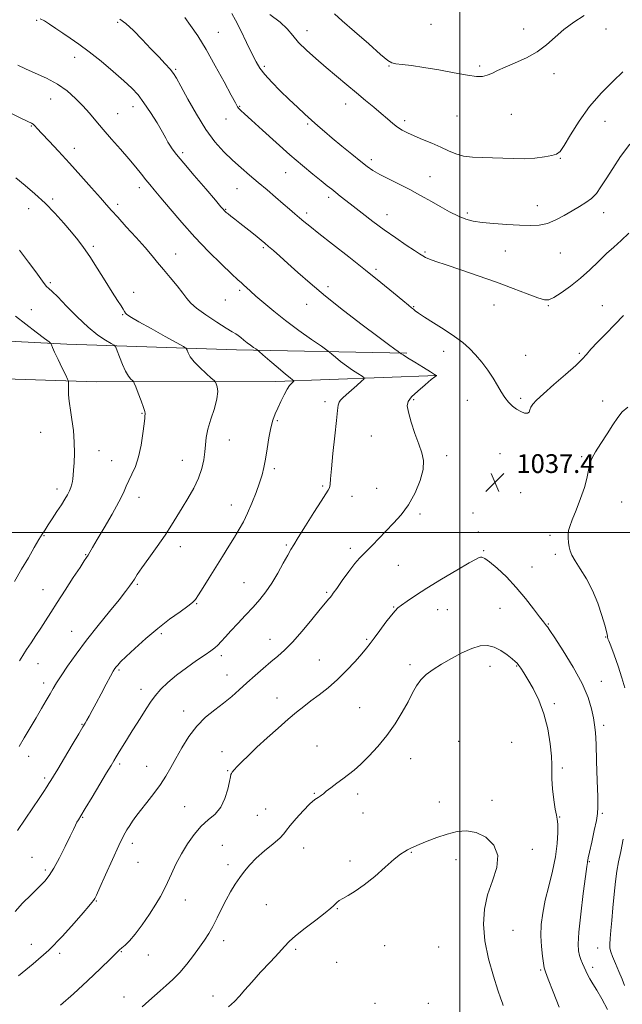
# Model space of a CAD drawing. Extents: x 2122300 to 2125200, y 289800 to 292700.
# Drawn here: x 2122812 to 2123069, y 290798 to 291219 of the extents above; entities that cross this region are included whole.
import ezdxf

# ---------------------------------------------------------------- set-up
doc = ezdxf.new("R2010")
doc.units = 0
doc.header["$MEASUREMENT"] = 0
for name, color, linetype, lineweight in [('BREAKLINE DTM HARD', 7, 'Continuous', 0), ('CONTOUR INDEX', 41, 'Continuous', 13), ('CONTOUR INTERMEDIATE', 44, 'Continuous', 0), ('GRID LINE', 7, 'Continuous', 0), ('SPOT ELEVATION', 7, 'Continuous', 0), ('SPOT ELEVATION DTM', 2, 'Continuous', 13)]:
    doc.layers.add(name, color=color, linetype=linetype, lineweight=lineweight)
doc.styles.add('Style-WORKING', font='WORKING.shx')

# ---------------------------------------------------------------- blocks, each defined once
blk = doc.blocks.new('SPOT')
at = {"layer": 'SPOT ELEVATION'}
for p, q in [((-3.91, -3.91), (3.82, 3.81)), ((-1.65, 3.77), (1.72, -3.93))]:
    blk.add_line(p, q, dxfattribs=at)

msp = doc.modelspace()

# ---------------------------------------------------------------- linework, layer by layer
at = {"layer": 'BREAKLINE DTM HARD'}
for points in [[(2122977.37, 291076.51, 1036.18), (2122904.52, 291078.04, 1031.41), (2122832.08, 291080.39, 1026.63), (2122762.92, 291083.98, 1020.05), (2122690.07, 291085.92, 1015.36), (2122633.67, 291090.76, 1009.68), (2122583.45, 291095.62, 1004.7), (2122520.47, 291101.28, 999.72), (2122500, 291103.606, 997.891)], [(2122990.17, 291067.06, 1036.02), (2122921.44, 291064.47, 1031.49), (2122844.88, 291064.35, 1027.09), (2122762.15, 291067.09, 1019.6), (2122653.9, 291070.62, 1011.49), (2122576.1, 291075.84, 1004.41), (2122514.76, 291083.15, 999.02), (2122500, 291084.591, 998.196)]]:
    msp.add_polyline3d(points, dxfattribs=at)
at = {"layer": 'CONTOUR INDEX', "flags": 128}
for points, elevation in [([(2122882.456, 291219.95), (2122884.962, 291216.574), (2122888.004, 291212.048), (2122891.568, 291206.262), (2122895.531, 291199.349), (2122899.345, 291192.409), (2122902.354, 291186.784), (2122904.109, 291183.441), (2122904.981, 291181.841), (2122905.546, 291181.068), (2122906.375, 291180.264), (2122908.023, 291178.795), (2122911.043, 291176.083), (2122915.746, 291171.796), (2122921.492, 291166.577), (2122927.401, 291161.313), (2122932.723, 291156.746), (2122937.21, 291153.029), (2122940.745, 291150.169), (2122943.301, 291148.115), (2122945.224, 291146.577), (2122946.956, 291145.21), (2122948.897, 291143.692), (2122951.299, 291141.813), (2122954.377, 291139.39), (2122958.263, 291136.319), (2122962.773, 291132.825), (2122967.642, 291129.209), (2122972.559, 291125.768), (2122977.036, 291122.763), (2122980.539, 291120.445), (2122982.736, 291118.968), (2122984.1, 291118.084), (2122985.303, 291117.449), (2122986.998, 291116.741), (2122989.75, 291115.742), (2122994.101, 291114.257), (2123000.349, 291112.164), (2123007.803, 291109.637), (2123015.526, 291106.917), (2123022.664, 291104.255), (2123028.702, 291101.92), (2123033.209, 291100.187), (2123036.005, 291099.294), (2123037.929, 291099.335), (2123040.07, 291100.365), (2123043.248, 291102.388), (2123047.199, 291105.203), (2123051.392, 291108.554), (2123055.384, 291112.181), (2123059.092, 291115.79), (2123062.526, 291119.084), (2123065.723, 291121.904), (2123068.843, 291124.655), (2123072.075, 291127.885)], 1040), ([(2122810.333, 291151.468), (2122814.299, 291148.199), (2122818.53, 291144.585), (2122822.827, 291140.61), (2122826.99, 291136.328), (2122830.822, 291132.059), (2122834.125, 291128.194), (2122836.814, 291124.934), (2122839.256, 291121.736), (2122841.927, 291117.866), (2122845.136, 291112.88), (2122848.516, 291107.477), (2122851.531, 291102.639), (2122853.764, 291099.13), (2122855.274, 291096.814), (2122856.237, 291095.333), (2122856.831, 291094.363), (2122857.225, 291093.72), (2122857.589, 291093.252), (2122858.192, 291092.756), (2122859.707, 291091.828), (2122862.904, 291090.01), (2122868.142, 291087.081), (2122874.13, 291083.747), (2122879.164, 291080.949), (2122881.982, 291079.358), (2122883.098, 291078.56), (2122883.469, 291077.873), (2122883.933, 291076.733), (2122884.854, 291075.064), (2122886.48, 291072.908), (2122888.899, 291070.384), (2122891.564, 291067.904), (2122893.771, 291065.953), (2122895.011, 291064.846), (2122895.556, 291064.209), (2122895.875, 291063.495), (2122896.289, 291062.218), (2122896.546, 291060.133), (2122896.247, 291057.054), (2122895.153, 291052.949), (2122893.671, 291048.381), (2122892.365, 291044.068), (2122891.653, 291040.527), (2122891.35, 291037.482), (2122891.121, 291034.455), (2122890.664, 291031.062), (2122889.796, 291027.284), (2122888.365, 291023.189), (2122886.303, 291018.879), (2122883.87, 291014.564), (2122881.409, 291010.487), (2122879.146, 291006.769), (2122876.825, 291003.061), (2122874.072, 290998.895), (2122870.687, 290994.021), (2122867.168, 290989.058), (2122864.187, 290984.844), (2122862.227, 290981.981), (2122861.011, 290980.116), (2122860.075, 290978.662), (2122858.958, 290977.044), (2122857.221, 290974.741), (2122854.428, 290971.241), (2122850.337, 290966.241), (2122845.465, 290960.25), (2122840.521, 290953.98), (2122836.116, 290948.074), (2122832.462, 290942.896), (2122829.673, 290938.739), (2122827.769, 290935.741), (2122826.379, 290933.404), (2122825.039, 290931.076), (2122823.369, 290928.222), (2122821.34, 290924.786), (2122819.013, 290920.833), (2122816.48, 290916.501), (2122813.977, 290912.223), (2122811.776, 290908.507)], 1030), ([(2123042.355, 290797.231), (2123039.713, 290803.848), (2123037.677, 290809.181), (2123036.518, 290812.279), (2123035.969, 290814.077), (2123035.624, 290815.975), (2123035.182, 290819.061), (2123034.748, 290823.152), (2123034.529, 290827.751), (2123034.701, 290832.48), (2123035.314, 290837.453), (2123036.387, 290842.904), (2123037.872, 290848.959), (2123039.458, 290855.298), (2123040.771, 290861.495), (2123041.523, 290867.138), (2123041.79, 290871.875), (2123041.738, 290875.372), (2123041.508, 290877.542), (2123041.14, 290879.291), (2123040.652, 290881.772), (2123040.081, 290885.753), (2123039.554, 290890.479), (2123039.218, 290894.808), (2123039.155, 290897.988), (2123039.177, 290900.808), (2123039.031, 290904.449), (2123038.493, 290909.736), (2123037.457, 290916.092), (2123035.85, 290922.587), (2123033.676, 290928.428), (2123031.266, 290933.358), (2123029.029, 290937.257), (2123027.29, 290940.067), (2123026.023, 290941.975), (2123025.114, 290943.231), (2123024.406, 290944.104), (2123023.571, 290944.935), (2123022.234, 290946.084), (2123020.137, 290947.765), (2123017.484, 290949.6), (2123014.591, 290951.064), (2123011.679, 290951.724), (2123008.572, 290951.501), (2123004.999, 290950.408), (2123000.812, 290948.519), (2122996.37, 290946.16), (2122992.156, 290943.719), (2122988.562, 290941.484), (2122985.624, 290939.344), (2122983.289, 290937.086), (2122981.447, 290934.505), (2122979.758, 290931.43), (2122977.831, 290927.696), (2122975.349, 290923.228), (2122972.316, 290918.314), (2122968.813, 290913.335), (2122964.974, 290908.642), (2122961.131, 290904.481), (2122957.666, 290901.072), (2122954.839, 290898.529), (2122952.408, 290896.558), (2122950.01, 290894.758), (2122947.411, 290892.842), (2122944.898, 290890.976), (2122942.887, 290889.435), (2122941.659, 290888.417), (2122940.942, 290887.792), (2122940.327, 290887.348), (2122939.441, 290886.841), (2122938.047, 290885.886), (2122935.94, 290884.065), (2122933.075, 290881.166), (2122930.023, 290877.809), (2122927.513, 290874.821), (2122925.999, 290872.774), (2122924.838, 290871.224), (2122923.113, 290869.471), (2122920.192, 290866.998), (2122916.575, 290864.024), (2122913.048, 290860.947), (2122910.215, 290858.076), (2122907.958, 290855.348), (2122905.981, 290852.606), (2122904.037, 290849.706), (2122902.081, 290846.553), (2122900.121, 290843.062), (2122898.17, 290839.223), (2122896.266, 290835.328), (2122894.455, 290831.744), (2122892.738, 290828.703), (2122890.935, 290825.898), (2122888.827, 290822.887), (2122886.26, 290819.372), (2122883.365, 290815.631), (2122880.343, 290812.086), (2122877.371, 290809.062), (2122874.544, 290806.5), (2122871.934, 290804.243), (2122869.544, 290802.122), (2122867.113, 290799.912), (2122864.307, 290797.372)], 1040)]:
    msp.add_lwpolyline(points, dxfattribs=dict(at, elevation=elevation))
at = {"layer": 'CONTOUR INTERMEDIATE', "flags": 128}
for points, elevation in [([(2122902.578, 291221.726), (2122904.175, 291218.798), (2122906.39, 291214.354), (2122908.888, 291209.223), (2122911.167, 291204.519), (2122912.91, 291201.041), (2122914.534, 291198.329), (2122916.641, 291195.612), (2122919.653, 291192.311), (2122923.279, 291188.628), (2122927.047, 291184.961), (2122930.568, 291181.634), (2122933.769, 291178.675), (2122936.662, 291176.039), (2122939.324, 291173.636), (2122942.107, 291171.187), (2122945.429, 291168.369), (2122949.518, 291165.007), (2122953.827, 291161.523), (2122957.616, 291158.492), (2122960.415, 291156.303), (2122962.833, 291154.623), (2122965.748, 291152.933), (2122969.752, 291150.858), (2122974.293, 291148.589), (2122978.533, 291146.46), (2122981.885, 291144.694), (2122984.764, 291143.085), (2122987.834, 291141.317), (2122991.558, 291139.191), (2122995.581, 291136.983), (2122999.343, 291135.085), (2123002.505, 291133.788), (2123005.607, 291132.974), (2123009.412, 291132.423), (2123014.412, 291131.955), (2123020.034, 291131.549), (2123025.437, 291131.223), (2123029.982, 291131.035), (2123033.846, 291131.196), (2123037.404, 291131.955), (2123040.954, 291133.457), (2123044.468, 291135.413), (2123047.837, 291137.427), (2123050.96, 291139.209), (2123053.764, 291140.885), (2123056.186, 291142.686), (2123058.23, 291144.839), (2123060.186, 291147.563), (2123062.411, 291151.076), (2123065.197, 291155.493), (2123068.57, 291160.539), (2123072.491, 291165.84)], 1042), ([(2122918.753, 291221.179), (2122923.185, 291217.98), (2122926.261, 291215.044), (2122928.569, 291212.23), (2122931.044, 291209.269), (2122934.404, 291205.961), (2122938.485, 291202.373), (2122942.907, 291198.642), (2122947.339, 291194.899), (2122951.663, 291191.241), (2122955.811, 291187.756), (2122959.712, 291184.523), (2122963.276, 291181.577), (2122966.409, 291178.941), (2122969.055, 291176.638), (2122971.323, 291174.678), (2122973.364, 291173.07), (2122975.356, 291171.784), (2122977.597, 291170.632), (2122980.414, 291169.393), (2122983.996, 291167.9), (2122987.965, 291166.237), (2122991.805, 291164.546), (2122995.153, 291162.968), (2122998.262, 291161.647), (2123001.539, 291160.727), (2123005.295, 291160.286), (2123009.457, 291160.145), (2123013.853, 291160.06), (2123018.341, 291159.858), (2123022.883, 291159.654), (2123027.469, 291159.635), (2123032.009, 291159.926), (2123036.104, 291160.421), (2123039.274, 291160.955), (2123041.262, 291161.517), (2123042.696, 291162.723), (2123044.424, 291165.344), (2123047.126, 291169.876), (2123050.813, 291175.702), (2123055.328, 291181.932), (2123060.415, 291187.768), (2123065.419, 291192.807), (2123069.587, 291196.742)], 1044), ([(2122946.423, 291221.449), (2122949.743, 291218.562), (2122954.992, 291213.937), (2122961.008, 291208.632), (2122966.118, 291204.142), (2122969.14, 291201.581), (2122970.857, 291200.534), (2122972.542, 291200.205), (2122975.262, 291199.912), (2122979.249, 291199.43), (2122984.528, 291198.647), (2122990.931, 291197.523), (2122997.523, 291196.307), (2123003.177, 291195.319), (2123007.073, 291194.817), (2123009.627, 291194.811), (2123011.564, 291195.245), (2123013.547, 291196.071), (2123015.995, 291197.254), (2123019.27, 291198.766), (2123023.558, 291200.591), (2123028.353, 291202.763), (2123032.977, 291205.333), (2123036.948, 291208.308), (2123040.57, 291211.537), (2123044.345, 291214.83), (2123048.606, 291217.983), (2123053.014, 291220.759)], 1046), ([(2122820.83, 291219.397), (2122822.604, 291218.461), (2122824.788, 291217.069), (2122827.431, 291215.285), (2122830.402, 291213.271), (2122833.635, 291211.112), (2122837.305, 291208.573), (2122841.649, 291205.343), (2122846.736, 291201.277), (2122851.957, 291196.897), (2122856.537, 291192.894), (2122859.935, 291189.715), (2122862.558, 291186.854), (2122865.049, 291183.562), (2122867.857, 291179.366), (2122870.67, 291174.886), (2122872.98, 291171.02), (2122874.439, 291168.415), (2122875.331, 291166.736), (2122876.095, 291165.398), (2122877.174, 291163.823), (2122879.02, 291161.457), (2122882.087, 291157.748), (2122886.545, 291152.474), (2122891.443, 291146.726), (2122895.549, 291141.923), (2122897.946, 291139.117), (2122898.997, 291137.889), (2122899.382, 291137.454), (2122899.693, 291137.138), (2122900.168, 291136.711), (2122900.961, 291136.054), (2122902.193, 291135.071), (2122903.881, 291133.744), (2122906.012, 291132.078), (2122908.515, 291130.122), (2122911.089, 291128.1), (2122913.375, 291126.284), (2122915.139, 291124.846), (2122916.644, 291123.578), (2122918.275, 291122.174), (2122920.372, 291120.361), (2122923.081, 291117.989), (2122926.5, 291114.936), (2122930.749, 291111.101), (2122936.026, 291106.452), (2122942.548, 291100.976), (2122950.281, 291094.817), (2122958.167, 291088.736), (2122964.895, 291083.653), (2122969.472, 291080.253), (2122972.179, 291078.286), (2122973.617, 291077.27), (2122974.327, 291076.772), (2122974.614, 291076.568), (2122974.721, 291076.481), (2122974.938, 291076.316), (2122975.72, 291075.799), (2122977.564, 291074.635), (2122980.707, 291072.685), (2122984.349, 291070.44), (2122987.426, 291068.548), (2122989.143, 291067.492), (2122989.772, 291067.1), (2122989.851, 291067.035), (2122989.755, 291066.954), (2122989.194, 291066.488), (2122987.712, 291065.258), (2122985.082, 291063.062), (2122981.983, 291060.387), (2122979.321, 291057.895), (2122977.815, 291055.994), (2122977.436, 291054.086), (2122977.969, 291051.323), (2122979.178, 291047.159), (2122980.752, 291042.273), (2122982.358, 291037.647), (2122983.671, 291033.96), (2122984.394, 291030.674), (2122984.234, 291026.948), (2122982.993, 291022.203), (2122980.851, 291016.922), (2122978.084, 291011.849), (2122974.952, 291007.556), (2122971.658, 291003.911), (2122968.392, 291000.608), (2122965.333, 290997.435), (2122962.623, 290994.562), (2122960.39, 290992.251), (2122958.663, 290990.596), (2122957.064, 290989.011), (2122955.113, 290986.74), (2122952.518, 290983.317), (2122949.723, 290979.44), (2122947.361, 290976.095), (2122945.891, 290974.015), (2122945.087, 290972.909), (2122944.551, 290972.234), (2122943.876, 290971.437), (2122942.622, 290969.948), (2122940.34, 290967.19), (2122936.788, 290962.868), (2122932.562, 290957.825), (2122928.463, 290953.182), (2122925.082, 290949.763), (2122922.165, 290947.18), (2122919.248, 290944.748), (2122915.984, 290941.935), (2122912.499, 290938.839), (2122909.038, 290935.715), (2122905.767, 290932.758), (2122902.531, 290929.933), (2122899.095, 290927.141), (2122895.314, 290924.262), (2122891.383, 290921.067), (2122887.587, 290917.3), (2122884.164, 290912.836), (2122881.173, 290908.066), (2122878.63, 290903.509), (2122876.486, 290899.536), (2122874.439, 290895.925), (2122872.122, 290892.303), (2122869.31, 290888.431), (2122866.333, 290884.601), (2122863.664, 290881.237), (2122861.653, 290878.642), (2122860.174, 290876.624), (2122858.984, 290874.871), (2122857.825, 290873.001), (2122856.397, 290870.363), (2122854.389, 290866.243), (2122851.657, 290860.311), (2122848.724, 290853.8), (2122846.279, 290848.332), (2122844.82, 290845.099), (2122844.073, 290843.582), (2122843.575, 290842.832), (2122842.866, 290841.969), (2122841.52, 290840.391), (2122839.116, 290837.567), (2122835.348, 290833.162), (2122830.356, 290827.631), (2122824.394, 290821.629), (2122817.831, 290815.783), (2122811.514, 290810.619)], 1036), ([(2122854.808, 291219.264), (2122857.329, 291217.366), (2122860.574, 291214.324), (2122864.303, 291210.532), (2122868.039, 291206.61), (2122871.365, 291203.086), (2122874.118, 291200.129), (2122876.195, 291197.819), (2122877.622, 291196.048), (2122878.944, 291193.97), (2122880.833, 291190.549), (2122883.77, 291185.132), (2122887.477, 291178.592), (2122891.483, 291172.178), (2122895.403, 291166.877), (2122899.192, 291162.599), (2122902.888, 291158.992), (2122906.533, 291155.734), (2122910.177, 291152.635), (2122913.876, 291149.539), (2122917.634, 291146.356), (2122921.265, 291143.243), (2122924.531, 291140.423), (2122927.261, 291138.062), (2122929.529, 291136.099), (2122931.476, 291134.415), (2122933.348, 291132.813), (2122935.834, 291130.765), (2122939.73, 291127.665), (2122945.53, 291123.127), (2122952.527, 291117.659), (2122959.71, 291111.987), (2122966.189, 291106.769), (2122971.559, 291102.37), (2122975.535, 291099.087), (2122977.975, 291097.081), (2122979.307, 291095.993), (2122980.101, 291095.329), (2122980.922, 291094.635), (2122982.31, 291093.6), (2122984.799, 291091.951), (2122988.684, 291089.533), (2122993.294, 291086.659), (2122997.716, 291083.759), (2123001.261, 291081.141), (2123004.114, 291078.615), (2123006.686, 291075.871), (2123009.284, 291072.696), (2123011.819, 291069.276), (2123014.101, 291065.894), (2123016.002, 291062.791), (2123017.63, 291060.035), (2123019.157, 291057.647), (2123020.724, 291055.641), (2123022.372, 291053.989), (2123024.11, 291052.652), (2123025.909, 291051.623), (2123027.558, 291050.999), (2123028.809, 291050.91), (2123029.505, 291051.423), (2123029.884, 291052.372), (2123030.277, 291053.533), (2123031.045, 291054.8), (2123032.651, 291056.54), (2123035.587, 291059.239), (2123040.052, 291063.141), (2123045.076, 291067.51), (2123049.398, 291071.371), (2123052.141, 291074.046), (2123053.957, 291076.063), (2123055.884, 291078.252), (2123058.715, 291081.241), (2123062.264, 291084.866), (2123066.102, 291088.762), (2123069.864, 291092.616)], 1038), ([(2122811.247, 291199.591), (2122814.44, 291198.049), (2122818.66, 291196.212), (2122823.456, 291194.033), (2122828.19, 291191.479), (2122832.346, 291188.553), (2122835.912, 291185.4), (2122839.004, 291182.198), (2122841.773, 291179.056), (2122844.529, 291175.794), (2122847.617, 291172.161), (2122851.249, 291168.019), (2122855.09, 291163.68), (2122858.671, 291159.569), (2122861.621, 291156.03), (2122863.981, 291153.083), (2122865.891, 291150.662), (2122867.562, 291148.597), (2122869.486, 291146.28), (2122872.228, 291142.992), (2122876.194, 291138.238), (2122881.179, 291132.412), (2122886.819, 291126.13), (2122892.694, 291119.997), (2122898.148, 291114.582), (2122902.463, 291110.44), (2122905.159, 291107.923), (2122906.683, 291106.552), (2122907.717, 291105.642), (2122908.874, 291104.586), (2122910.5, 291103.099), (2122912.873, 291100.975), (2122916.21, 291098.076), (2122920.47, 291094.526), (2122925.551, 291090.519), (2122931.206, 291086.314), (2122936.614, 291082.441), (2122940.809, 291079.494), (2122943.153, 291077.847), (2122944.315, 291076.983), (2122945.292, 291076.16), (2122946.874, 291074.808), (2122949.028, 291073.037), (2122951.515, 291071.128), (2122954.081, 291069.339), (2122956.409, 291067.83), (2122958.164, 291066.74), (2122959.063, 291066.102), (2122959.014, 291065.533), (2122957.978, 291064.546), (2122956.02, 291062.825), (2122953.641, 291060.738), (2122951.452, 291058.824), (2122949.926, 291057.482), (2122948.988, 291056.53), (2122948.429, 291055.645), (2122948.05, 291054.418), (2122947.692, 291052.098), (2122947.209, 291047.849), (2122946.512, 291041.279), (2122945.743, 291033.773), (2122945.102, 291027.165), (2122944.727, 291022.843), (2122944.504, 291020.433), (2122944.26, 291019.116), (2122943.785, 291018.072), (2122942.734, 291016.453), (2122940.727, 291013.406), (2122937.598, 291008.475), (2122934.043, 291002.785), (2122930.971, 290997.854), (2122929.022, 290994.741), (2122927.752, 290992.646), (2122926.447, 290990.311), (2122924.561, 290986.809), (2122922.208, 290982.561), (2122919.667, 290978.32), (2122917.144, 290974.655), (2122914.533, 290971.381), (2122911.654, 290968.131), (2122908.422, 290964.651), (2122905.128, 290961.158), (2122902.162, 290957.987), (2122899.817, 290955.405), (2122898.013, 290953.396), (2122896.579, 290951.879), (2122895.282, 290950.709), (2122893.654, 290949.498), (2122891.169, 290947.795), (2122887.507, 290945.291), (2122883.182, 290942.237), (2122878.915, 290939.025), (2122875.289, 290935.969), (2122872.323, 290933.077), (2122869.901, 290930.282), (2122867.885, 290927.512), (2122866.069, 290924.683), (2122864.229, 290921.704), (2122862.205, 290918.528), (2122860.084, 290915.26), (2122858.017, 290912.045), (2122856.139, 290909.029), (2122854.522, 290906.357), (2122853.223, 290904.176), (2122852.2, 290902.457), (2122851.014, 290900.471), (2122849.128, 290897.314), (2122846.231, 290892.466), (2122842.92, 290886.934), (2122840.018, 290882.109), (2122838.144, 290879.025), (2122837.097, 290877.298), (2122836.473, 290876.186), (2122835.886, 290874.99), (2122835.029, 290873.166), (2122833.616, 290870.208), (2122831.487, 290865.874), (2122828.992, 290860.972), (2122826.609, 290856.571), (2122824.643, 290853.424), (2122822.709, 290851.009), (2122820.25, 290848.487), (2122816.93, 290845.247), (2122813.284, 290841.606), (2122810.067, 290838.111)], 1034), ([(2122806.876, 291179.846), (2122812.266, 291177.151), (2122815.484, 291175.568), (2122817.025, 291174.792), (2122817.744, 291174.323), (2122818.422, 291173.682), (2122819.542, 291172.485), (2122821.514, 291170.369), (2122824.622, 291167.077), (2122828.658, 291162.785), (2122833.286, 291157.77), (2122838.14, 291152.378), (2122842.71, 291147.21), (2122846.457, 291142.93), (2122849.08, 291139.926), (2122851.244, 291137.48), (2122853.859, 291134.596), (2122857.54, 291130.586), (2122861.737, 291125.993), (2122865.605, 291121.665), (2122868.545, 291118.211), (2122870.923, 291115.284), (2122873.35, 291112.296), (2122876.237, 291108.847), (2122879.214, 291105.3), (2122881.712, 291102.204), (2122883.419, 291099.912), (2122885.043, 291097.987), (2122887.549, 291095.793), (2122891.538, 291092.919), (2122896.161, 291089.842), (2122900.206, 291087.262), (2122902.778, 291085.681), (2122904.236, 291084.798), (2122905.258, 291084.115), (2122906.396, 291083.237), (2122907.705, 291082.177), (2122909.115, 291081.051), (2122910.541, 291079.975), (2122911.824, 291079.049), (2122912.787, 291078.371), (2122913.397, 291077.93), (2122914.194, 291077.274), (2122915.863, 291075.839), (2122918.809, 291073.299), (2122922.335, 291070.274), (2122925.466, 291067.622), (2122927.455, 291065.992), (2122928.468, 291065.219), (2122928.902, 291064.931), (2122929.079, 291064.797), (2122929.035, 291064.651), (2122928.731, 291064.368), (2122928.139, 291063.811), (2122927.277, 291062.799), (2122926.172, 291061.136), (2122924.872, 291058.735), (2122923.497, 291055.922), (2122922.188, 291053.128), (2122921.055, 291050.621), (2122920.077, 291048.009), (2122919.206, 291044.737), (2122918.398, 291040.471), (2122917.65, 291035.755), (2122916.964, 291031.356), (2122916.312, 291027.797), (2122915.534, 291024.641), (2122914.44, 291021.209), (2122912.909, 291017.035), (2122911.104, 291012.506), (2122909.259, 291008.221), (2122907.534, 291004.597), (2122905.783, 291001.336), (2122903.785, 290997.954), (2122901.38, 290994.082), (2122898.663, 290989.785), (2122895.791, 290985.237), (2122892.942, 290980.67), (2122890.384, 290976.533), (2122888.406, 290973.334), (2122887.112, 290971.358), (2122885.868, 290970.011), (2122883.854, 290968.479), (2122880.47, 290966.112), (2122875.998, 290962.907), (2122870.941, 290959.02), (2122865.806, 290954.691), (2122861.127, 290950.469), (2122857.441, 290946.986), (2122855.118, 290944.696), (2122853.858, 290943.356), (2122853.19, 290942.551), (2122852.672, 290941.841), (2122851.974, 290940.706), (2122850.791, 290938.602), (2122848.943, 290935.213), (2122846.739, 290931.125), (2122844.609, 290927.152), (2122842.9, 290923.951), (2122841.624, 290921.555), (2122840.706, 290919.844), (2122839.996, 290918.561), (2122839.037, 290916.921), (2122837.296, 290914.007), (2122834.469, 290909.29), (2122831.179, 290903.801), (2122828.279, 290898.962), (2122826.402, 290895.831), (2122825.3, 290894.012), (2122824.506, 290892.745), (2122823.592, 290891.336), (2122822.281, 290889.353), (2122820.334, 290886.429), (2122817.617, 290882.359), (2122814.411, 290877.591), (2122811.103, 290872.733)], 1032), ([(2122811.903, 291120.572), (2122815.836, 291115.489), (2122818.969, 291111.245), (2122821.116, 291108.255), (2122822.512, 291106.326), (2122823.495, 291105.113), (2122824.439, 291104.204), (2122825.848, 291102.935), (2122828.254, 291100.577), (2122831.986, 291096.694), (2122836.54, 291092.031), (2122841.203, 291087.625), (2122845.351, 291084.306), (2122848.7, 291082.071), (2122851.053, 291080.711), (2122852.34, 291079.934), (2122853.003, 291079.137), (2122853.609, 291077.636), (2122854.595, 291074.999), (2122855.872, 291071.793), (2122857.221, 291068.838), (2122858.447, 291066.774), (2122859.454, 291065.528), (2122860.169, 291064.851), (2122860.584, 291064.435), (2122860.944, 291063.744), (2122861.559, 291062.186), (2122862.621, 291059.424), (2122863.86, 291056.147), (2122864.889, 291053.3), (2122865.419, 291051.59), (2122865.565, 291050.782), (2122865.536, 291050.404), (2122865.495, 291049.958), (2122865.397, 291048.835), (2122865.147, 291046.405), (2122864.659, 291042.305), (2122863.888, 291037.266), (2122862.799, 291032.292), (2122861.406, 291028.177), (2122859.913, 291024.886), (2122858.57, 291022.172), (2122857.497, 291019.717), (2122856.282, 291016.907), (2122854.381, 291013.054), (2122851.472, 291007.789), (2122848.132, 291002.02), (2122845.16, 290996.974), (2122843.164, 290993.58), (2122841.979, 290991.564), (2122841.25, 290990.351), (2122840.603, 290989.342), (2122839.599, 290987.834), (2122837.784, 290985.097), (2122834.893, 290980.697), (2122831.421, 290975.37), (2122828.054, 290970.148), (2122825.312, 290965.826), (2122823.062, 290962.258), (2122821.007, 290959.062), (2122818.92, 290955.936), (2122816.865, 290952.899), (2122814.979, 290950.048), (2122813.36, 290947.458), (2122811.959, 290945.104)], 1028), ([(2122810.224, 291092.336), (2122814.595, 291088.944), (2122819.065, 291085.544), (2122822.648, 291082.846), (2122824.628, 291081.35), (2122825.372, 291080.736), (2122825.517, 291080.478), (2122825.635, 291080.066), (2122826.027, 291079.063), (2122826.925, 291077.046), (2122828.442, 291073.833), (2122830.192, 291070.199), (2122831.669, 291067.157), (2122832.493, 291065.426), (2122832.794, 291064.547), (2122832.829, 291063.767), (2122832.819, 291062.502), (2122832.834, 291060.842), (2122832.904, 291059.047), (2122833.061, 291057.256), (2122833.339, 291055.13), (2122833.77, 291052.213), (2122834.352, 291048.21), (2122834.93, 291043.475), (2122835.316, 291038.528), (2122835.379, 291033.85), (2122835.223, 291029.765), (2122835.015, 291026.56), (2122834.879, 291024.401), (2122834.774, 291022.97), (2122834.621, 291021.825), (2122834.347, 291020.602), (2122833.917, 291019.236), (2122833.301, 291017.736), (2122832.463, 291016.083), (2122831.332, 291014.146), (2122829.83, 291011.765), (2122827.947, 291008.885), (2122825.951, 291005.876), (2122824.18, 291003.213), (2122822.847, 291001.18), (2122821.668, 290999.304), (2122820.237, 290996.92), (2122818.237, 290993.52), (2122815.722, 290989.219), (2122812.836, 290984.29), (2122809.76, 290979.058)], 1026), ([(2123070.317, 290933.689), (2123069.147, 290937.969), (2123067.535, 290942.856), (2123065.793, 290947.679), (2123064.349, 290951.513), (2123063.518, 290953.694), (2123063.173, 290954.603), (2123063.078, 290954.885), (2123063.031, 290955.085), (2123062.987, 290955.355), (2123062.936, 290955.745), (2123062.839, 290956.39), (2123062.535, 290957.747), (2123061.835, 290960.356), (2123060.589, 290964.538), (2123058.811, 290969.732), (2123056.556, 290975.159), (2123053.942, 290980.141), (2123051.341, 290984.412), (2123049.188, 290987.808), (2123047.799, 290990.265), (2123047.025, 290992.131), (2123046.601, 290993.852), (2123046.309, 290995.758), (2123046.135, 290997.71), (2123046.112, 290999.451), (2123046.297, 291000.889), (2123046.838, 291002.599), (2123047.904, 291005.322), (2123049.558, 291009.512), (2123051.44, 291014.476), (2123053.085, 291019.239), (2123054.147, 291023.026), (2123054.754, 291025.887), (2123055.155, 291028.079), (2123055.606, 291029.902), (2123056.403, 291031.843), (2123057.851, 291034.438), (2123060.111, 291038.014), (2123062.777, 291042.083), (2123065.299, 291045.949), (2123067.318, 291049.071), (2123069.241, 291051.513), (2123071.667, 291053.49)], 1036), ([(2123062.904, 290796.256), (2123060.541, 290800.789), (2123058.459, 290804.428), (2123056.74, 290807.223), (2123055.407, 290809.404), (2123054.449, 290811.194), (2123053.726, 290812.771), (2123053.064, 290814.307), (2123052.334, 290815.932), (2123051.597, 290817.632), (2123050.961, 290819.351), (2123050.533, 290821.227), (2123050.43, 290824.163), (2123050.769, 290829.254), (2123051.591, 290837.029), (2123052.637, 290845.738), (2123053.571, 290853.068), (2123054.138, 290857.294), (2123054.396, 290859.049), (2123054.485, 290859.561), (2123054.548, 290859.967), (2123054.756, 290861.051), (2123055.281, 290863.509), (2123056.215, 290867.701), (2123057.31, 290872.635), (2123058.235, 290876.979), (2123058.737, 290879.917), (2123058.875, 290882.684), (2123058.783, 290887.023), (2123058.583, 290894.042), (2123058.33, 290902.281), (2123058.063, 290909.638), (2123057.8, 290914.586), (2123057.472, 290917.881), (2123056.99, 290920.854), (2123056.206, 290924.624), (2123054.748, 290929.477), (2123052.187, 290935.487), (2123048.348, 290942.499), (2123044.076, 290949.433), (2123040.472, 290954.977), (2123038.35, 290958.19), (2123037.381, 290959.617), (2123036.95, 290960.173), (2123036.49, 290960.705), (2123035.614, 290961.78), (2123033.985, 290963.898), (2123031.367, 290967.373), (2123027.936, 290971.779), (2123023.974, 290976.507), (2123019.795, 290980.982), (2123015.86, 290984.78), (2123012.665, 290987.512), (2123010.566, 290988.937), (2123009.363, 290989.406), (2123008.717, 290989.415), (2123008.183, 290989.288), (2123006.903, 290988.655), (2123003.913, 290986.971), (2122998.651, 290983.916), (2122992.158, 290980.071), (2122985.874, 290976.241), (2122980.96, 290973.086), (2122977.442, 290970.687), (2122975.067, 290968.98), (2122973.522, 290967.8), (2122972.265, 290966.586), (2122970.694, 290964.677), (2122968.407, 290961.661), (2122965.784, 290958.119), (2122963.402, 290954.882), (2122961.638, 290952.518), (2122960.069, 290950.532), (2122958.07, 290948.165), (2122955.179, 290944.877), (2122951.584, 290941.009), (2122947.634, 290937.124), (2122943.648, 290933.674), (2122939.83, 290930.688), (2122936.356, 290928.085), (2122933.289, 290925.729), (2122930.24, 290923.257), (2122926.71, 290920.252), (2122922.388, 290916.456), (2122917.708, 290912.262), (2122913.293, 290908.222), (2122909.655, 290904.794), (2122906.856, 290902.061), (2122904.844, 290900.005), (2122903.547, 290898.588), (2122902.802, 290897.667), (2122902.425, 290897.073), (2122902.23, 290896.569), (2122902.032, 290895.637), (2122901.645, 290893.693), (2122900.897, 290890.396), (2122899.67, 290886.404), (2122897.862, 290882.618), (2122895.426, 290879.681), (2122892.557, 290877.192), (2122889.508, 290874.485), (2122886.502, 290871.056), (2122883.653, 290867.03), (2122881.046, 290862.692), (2122878.75, 290858.322), (2122876.775, 290854.182), (2122875.113, 290850.532), (2122873.693, 290847.486), (2122872.182, 290844.574), (2122870.187, 290841.182), (2122867.459, 290836.933), (2122864.347, 290832.401), (2122861.35, 290828.398), (2122858.876, 290825.547), (2122856.981, 290823.71), (2122855.634, 290822.561)], 1038), ([(2123018.47, 290797.987), (2123018.104, 290798.903), (2123017.409, 290800.789), (2123016.16, 290804.48), (2123014.274, 290810.474), (2123012.229, 290817.921), (2123010.646, 290825.631), (2123010.03, 290832.665), (2123010.436, 290839.077), (2123011.803, 290845.172), (2123013.892, 290851.157), (2123015.734, 290856.866), (2123016.18, 290862.041), (2123014.424, 290866.425), (2123011.036, 290869.784), (2123006.926, 290871.888), (2123002.827, 290872.609), (2122998.755, 290872.225), (2122994.549, 290871.117), (2122990.16, 290869.648), (2122985.997, 290868.098), (2122982.583, 290866.731), (2122980.276, 290865.739), (2122978.78, 290865.032), (2122977.636, 290864.453), (2122976.392, 290863.788), (2122974.627, 290862.615), (2122971.931, 290860.458), (2122968.075, 290857.067), (2122963.571, 290853.099), (2122959.118, 290849.436), (2122955.297, 290846.761), (2122952.236, 290844.961), (2122949.946, 290843.72), (2122948.397, 290842.764), (2122947.397, 290841.981), (2122946.716, 290841.297), (2122946.051, 290840.58), (2122944.829, 290839.455), (2122942.411, 290837.488), (2122938.459, 290834.449), (2122933.856, 290830.924), (2122929.79, 290827.706), (2122927.074, 290825.315), (2122925.027, 290823.183), (2122922.591, 290820.472), (2122919.032, 290816.621), (2122914.899, 290812.178), (2122911.059, 290807.971), (2122908.147, 290804.627), (2122905.86, 290801.98), (2122903.661, 290799.665), (2122901.132, 290797.384)], 1042), ([(2123070.202, 290806.56), (2123069.168, 290809.184), (2123067.81, 290812.437), (2123066.355, 290815.854), (2123065.114, 290818.81), (2123064.331, 290820.886), (2123063.972, 290822.484), (2123063.933, 290824.215), (2123064.118, 290826.615), (2123064.451, 290829.917), (2123064.866, 290834.281), (2123065.309, 290839.703), (2123065.791, 290845.524), (2123066.337, 290850.923), (2123066.974, 290855.348), (2123067.728, 290859.329), (2123068.623, 290863.667), (2123069.67, 290868.939)], 1036), ([(2122855.634, 290822.561), (2122854.665, 290821.697), (2122853.348, 290820.413), (2122850.821, 290817.927), (2122846.506, 290813.739), (2122840.966, 290808.46), (2122835.048, 290802.979), (2122829.514, 290798.067)], 1038)]:
    msp.add_lwpolyline(points, dxfattribs=dict(at, elevation=elevation))
at = {"layer": 'GRID LINE', "flags": 128}
for points in [[(2123000, 290000), (2123000, 292500)], [(2125000, 291000), (2122500, 291000)]]:
    msp.add_lwpolyline(points, dxfattribs=at)
at = {"layer": 'SPOT ELEVATION DTM'}
for p in [(2122819.33, 291218.78, 1035.8), (2122853.86, 291217.89, 1037.7), (2122987.62, 291216.98, 1047.6), (2122896.88, 291213.54, 1040.9), (2122934.72, 291214.33, 1044.7), (2123027.15, 291215.05, 1046.6), (2123062.28, 291214.99, 1045.3), (2122835.49, 291202.95, 1035.4), (2122916.44, 291199.12, 1042.3), (2122969.62, 291199.28, 1045.9), (2123008.42, 291199.24, 1046.2), (2122878.67, 291197.87, 1038.2), (2123040.17, 291196.01, 1045.5), (2122825.23, 291185.11, 1033.1), (2122951.22, 291182.97, 1043.3), (2122853.86, 291178.89, 1034.9), (2122860.36, 291181.91, 1035.4), (2122905.98, 291181.96, 1040.1), (2123021.85, 291178.65, 1045.3), (2122900.12, 291176.64, 1039.4), (2122934.94, 291174.49, 1041.8), (2122976.33, 291175.85, 1044.4), (2122998.77, 291177.89, 1045.3), (2123061.87, 291175.55, 1043.2), (2122817.01, 291173.66, 1031.9), (2122835.3, 291164.08, 1032.6), (2122881.56, 291162.18, 1036.3), (2122962.09, 291159.25, 1042.4), (2123042.88, 291159.8, 1043.9), (2122925.6, 291153.63, 1039.2), (2122987.24, 291151.9, 1042.8), (2122863.05, 291147.31, 1033.5), (2122904.8, 291146.87, 1037.1), (2122826.09, 291142.43, 1030.3), (2122853.78, 291140.17, 1032.4), (2122944, 291143.18, 1039.6), (2122815.88, 291138.24, 1029.3), (2122900.01, 291138.02, 1036.1), (2122934.6, 291136.44, 1038.4), (2123003.17, 291136.4, 1042.3), (2123032.99, 291139.51, 1042.7), (2123061.27, 291136.58, 1041.4), (2122968.87, 291135.76, 1040.7), (2122843.5, 291122.19, 1030.3), (2122916.08, 291121.7, 1035.8), (2122984.99, 291119.82, 1040.2), (2123019.36, 291120.23, 1041.1), (2123042.83, 291119.33, 1041.1), (2122878.59, 291118.96, 1032.8), (2122964.18, 291112.36, 1038.3), (2122825.06, 291106.65, 1028.2), (2122860.69, 291102.6, 1030.5), (2122905.99, 291103.36, 1033.7), (2122943.7, 291105.01, 1036.4), (2122899.85, 291099.31, 1033.1), (2122817.04, 291095.15, 1027.1), (2122934.49, 291097.38, 1035.3), (2122980.2, 291096.47, 1038.1), (2123014.47, 291097.1, 1039.2), (2123037.68, 291096.93, 1039.9), (2123060.83, 291096.93, 1038.9), (2122856.01, 291093.02, 1029.9), (2122993.07, 291077.34, 1037.5), (2123027.98, 291075.59, 1038.8), (2123050.92, 291076.51, 1038.2), (2122980.22, 291056.69, 1036.2), (2123003.2, 291056.5, 1037.3), (2123025.85, 291057.3, 1038.3), (2123060.88, 291056.15, 1036.8), (2122942.35, 291055.91, 1033.6), (2122864.19, 291050.86, 1027.9), (2122922.05, 291047.74, 1032.2), (2122820.95, 291042.79, 1024.8), (2122901.56, 291039.47, 1030.8), (2122962.1, 291041.24, 1035.1), (2122845.85, 291034.92, 1026.8), (2122881.46, 291030.81, 1029.2), (2122994.31, 291032.75, 1036.5), (2123017.01, 291033.66, 1036.9), (2123051.89, 291032.32, 1036.3), (2122851.24, 291030.61, 1027.2), (2122920.69, 291027.3, 1032.3), (2123041.59, 291027.77, 1037.1), (2122827.97, 291018.49, 1025.5), (2122941.43, 291019.77, 1033.8), (2122964.38, 291018.79, 1034.7), (2122863.01, 291014.97, 1028.6), (2122953.93, 291015.49, 1034.6), (2123025.94, 291016.97, 1037.3), (2122902.4, 291011.77, 1031.3), (2123068.97, 291013.02, 1034.7), (2122982.99, 291007.84, 1036.4), (2123005.5, 291008.31, 1037.1), (2122822.41, 290998.68, 1026.1), (2123007.82, 291000.2, 1037.5), (2123038.36, 290998.72, 1036.5), (2122880.54, 290993.99, 1030.6), (2122925.85, 290994.58, 1033.8), (2122953.14, 290993.27, 1035.6), (2122840.14, 290990.56, 1027.9), (2123010.11, 290992.15, 1037.9), (2123040.65, 290990.66, 1036.4), (2122973.74, 290985.93, 1036.9), (2123030.78, 290985.26, 1037.2), (2122862.28, 290977.82, 1030.2), (2122907.77, 290978.56, 1033.1), (2122821.99, 290975.6, 1027.2), (2122943.04, 290974.41, 1035.8), (2122887.57, 290969.54, 1032.1), (2122971.65, 290968.16, 1037.9), (2122990.42, 290967.07, 1038.8), (2122994.65, 290967.03, 1038.8), (2123017.12, 290967.58, 1038.9), (2123037.68, 290960.92, 1037.9), (2122834.19, 290957.71, 1029.2), (2122872.53, 290956.8, 1032.3), (2123062.15, 290955.35, 1036.1), (2122918.91, 290954.34, 1035.3), (2122960.11, 290954.38, 1037.8), (2122898.12, 290947.42, 1034.4), (2122819.89, 290943.98, 1028.8), (2122939.89, 290945.48, 1037.1), (2122978.69, 290943.55, 1039.6), (2123012.79, 290942.75, 1040.7), (2123024.13, 290943.02, 1040.1), (2122854.35, 290941.28, 1032.2), (2122900.49, 290939.15, 1035.2), (2122822.26, 290935.74, 1029.5), (2123060.36, 290936.42, 1037.3), (2122863.79, 290933.02, 1033.4), (2122921.87, 290929.24, 1037.3), (2123040.22, 290926.88, 1039.7), (2122882.04, 290923.75, 1035.4), (2122957.12, 290925.1, 1039.1), (2122838.6, 290918, 1031.9), (2123061.39, 290917.57, 1037.6), (2122999.46, 290910.72, 1041.8), (2123022.09, 290910.3, 1041.3), (2122898.44, 290906.38, 1037.4), (2122939, 290908.72, 1039.2), (2122815.91, 290904.44, 1030.6), (2122854.67, 290901.11, 1034.3), (2122978.94, 290903.35, 1040.7), (2122866.22, 290900.14, 1035.2), (2122900.8, 290898.2, 1037.9), (2123043.72, 290899.41, 1039.7), (2122822.73, 290895.17, 1031.7), (2122937.82, 290888.59, 1039.9), (2122956.26, 290888.29, 1040.4), (2122991.22, 290884.85, 1041.3), (2123013.65, 290885.63, 1041.5), (2122882.5, 290882.89, 1037.1), (2122917.01, 290881.81, 1039.1), (2122958.58, 290880.2, 1040.6), (2123060.71, 290880, 1037.8), (2122838.84, 290878.26, 1034.1), (2122913.46, 290879.23, 1038.8), (2123042.62, 290878.5, 1039.9), (2122860.17, 290867.25, 1036.5), (2122898.6, 290866.36, 1039.2), (2122933.25, 290865.22, 1040.8), (2122979.17, 290863.38, 1042.1), (2123030.88, 290864.7, 1041.7), (2122817.31, 290861.27, 1033.2), (2122862.51, 290859.11, 1036.8), (2122953.06, 290859.72, 1041.6), (2122998.23, 290860.3, 1042.6), (2123055.17, 290859.45, 1037.9), (2122823, 290855.88, 1033.7), (2122900.98, 290858.14, 1039.6), (2122844.81, 290842.55, 1036.1), (2122882.75, 290842.94, 1038.8), (2122917.32, 290840.98, 1040.9), (2122947.7, 290839.26, 1042.1), (2123022.67, 290830.09, 1041.4), (2122899.04, 290825.64, 1040.5), (2122816.98, 290824.03, 1035.3), (2122855.39, 290820.94, 1038.1), (2122929.9, 290821.99, 1042.3), (2122967.87, 290823.52, 1042.8), (2122990.83, 290822.92, 1042.8), (2123058.75, 290822.53, 1036.9), (2122829.11, 290820.21, 1036.3), (2122867.01, 290819.58, 1038.8), (2122947.35, 290816.35, 1043.1), (2123034.45, 290813.15, 1040.2), (2123056.65, 290814.29, 1037.6), (2122856.61, 290801.51, 1039.3), (2122894.56, 290802.04, 1041.3), (2122963.71, 290798.88, 1043.5), (2122986.42, 290798.81, 1043.6)]:
    msp.add_point(p, dxfattribs=at)

# ---------------------------------------------------------------- block references
at = {"layer": 'SPOT ELEVATION'}
msp.add_blockref('SPOT', (2123014.89, 291021.4, 1037.4), dxfattribs=at)

# ---------------------------------------------------------------- texts
at = {"layer": 'SPOT ELEVATION', "style": 'Style-WORKING'}
msp.add_text('1037.4', height=8, dxfattribs=at).set_placement((2123024.09, 291025.4, 1037.4))

doc.saveas('drawing.dxf')
